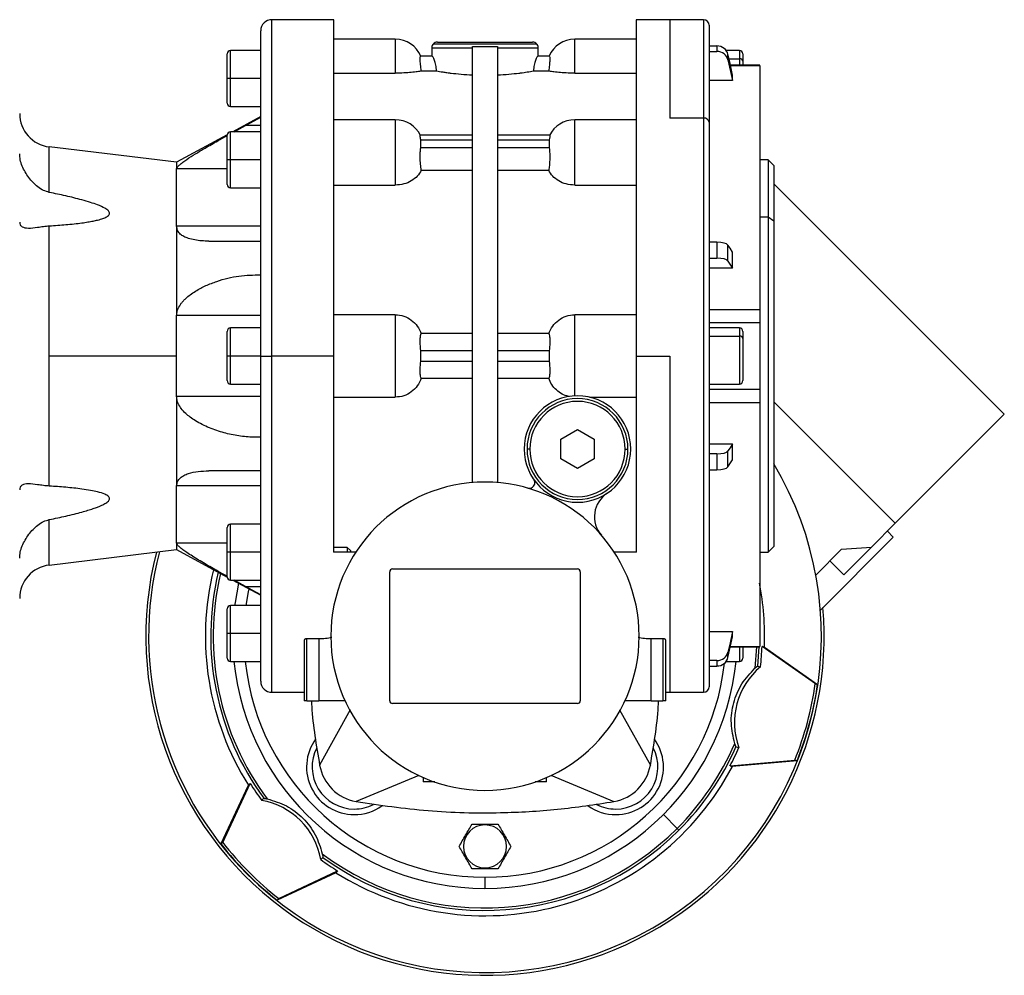
# Model space of a CAD drawing. Units: millimetres. Extents: x 229 to 2511, y 256 to 1634.
# Drawn here: x 1114 to 1289, y 852 to 1022 of the extents above; entities that cross this region are included whole.
import ezdxf

# ---------------------------------------------------------------- set-up
doc = ezdxf.new("R2010")
doc.units = ezdxf.units.MM

msp = doc.modelspace()

# ---------------------------------------------------------------- linework, layer by layer
at = {"color": 7, "linetype": 'Continuous', "lineweight": 25}
for p, q in [((1169.57, 1022.02), (1158.55, 1022.02)), ((1229.55, 1022.02), (1223.54, 1022.02)), ((1235.55, 1022.02), (1229.55, 1022.02)), ((1236.55, 1021.02), (1236.55, 1003.74)), ((1156.55, 962.02), (1156.55, 1020.02)), ((1180.55, 1018.52), (1169.55, 1018.52)), ((1187.05, 1017.02), (1187.05, 1015.52)), ((1187.05, 1017.02), (1194.3, 1017.02)), ((1187.35, 1017.73), (1205.76, 1017.73)), ((1188.05, 1018.02), (1205.05, 1018.02)), ((1194.3, 1017.26), (1196.55, 1017.22)), ((1194.3, 939.43), (1194.3, 1017.26)), ((1196.55, 1017.22), (1198.8, 1017.26)), ((1198.8, 1017.26), (1198.8, 939.43)), ((1198.8, 1017.02), (1206.05, 1017.02)), ((1206.05, 1015.52), (1206.05, 1017.02)), ((1223.55, 1018.52), (1212.55, 1018.52)), ((1237.93, 1017.33), (1236.55, 1017.33)), ((1237.93, 1017.33), (1237.93, 1016.36)), ((1150.55, 1011.52), (1150.55, 1015.92)), ((1156.55, 1016.52), (1151.15, 1016.52)), ((1187.11, 1015.52), (1185.09, 1015.52)), ((1208.02, 1015.52), (1206, 1015.52)), ((1236.55, 1016.36), (1237.93, 1016.36)), ((1241.95, 1016.52), (1239.57, 1016.52)), ((1239.89, 1014.86), (1239.89, 1015.84)), ((1242.55, 1015.92), (1242.55, 1014.64)), ((1245.56, 1013.89), (1240.33, 1013.89)), ((1242.55, 1014.64), (1242.55, 1013.89)), ((1245.55, 1013.88), (1245.55, 1013.86)), ((1169.55, 1012.49), (1180.55, 1012.49)), ((1185.18, 1012.87), (1187.93, 1012.87)), ((1205.18, 1012.87), (1207.92, 1012.87)), ((1212.55, 1012.49), (1223.55, 1012.49)), ((1240.72, 1011.16), (1240.72, 1012.13)), ((1151.15, 1011.52), (1150.55, 1011.52)), ((1150.55, 1007.12), (1150.55, 1011.52)), ((1156.55, 1011.52), (1151.15, 1011.52)), ((1240.72, 1011.16), (1236.55, 1011.16)), ((1151.15, 1006.52), (1156.55, 1006.52)), ((1156.55, 1004.73), (1151.58, 1002.03)), ((1151.8, 1002.03), (1153.82, 1003.14)), ((1156.55, 1003.14), (1153.82, 1003.14)), ((1180.55, 1004.17), (1169.55, 1004.17)), ((1223.55, 1004.17), (1212.55, 1004.17)), ((1235.55, 1004.45), (1229.55, 1004.45)), ((1236.55, 1003.74), (1236.55, 903.02)), ((1150.55, 1001.47), (1141.55, 996.58)), ((1150.55, 997.03), (1150.55, 1001.43)), ((1156.55, 1002.03), (1151.15, 1002.03)), ((1194.3, 1001.44), (1184.99, 1001.44)), ((1208.12, 1001.44), (1198.8, 1001.44)), ((1185.09, 999.15), (1185.09, 1000.56)), ((1185.09, 1000.56), (1194.3, 1000.56)), ((1198.8, 1000.56), (1208.02, 1000.56)), ((1208.02, 1000.56), (1208.02, 999.15)), ((1141.55, 996.58), (1118.84, 999.32)), ((1194.3, 999.15), (1185.09, 999.15)), ((1208.02, 999.15), (1198.8, 999.15)), ((1141.55, 996.58), (1141.55, 995.41)), ((1151.15, 997.03), (1150.55, 997.03)), ((1150.55, 992.63), (1150.55, 997.03)), ((1156.55, 997.03), (1151.15, 997.03)), ((1247.05, 997.02), (1245.55, 997.02)), ((1248.05, 996.02), (1247.05, 997.02)), ((1247.05, 997.02), (1247.05, 986.77)), ((1248.05, 996.02), (1248.05, 986.07)), ((1141.55, 985.17), (1141.55, 995.41)), ((1185.18, 995.16), (1194.3, 995.16)), ((1198.8, 995.16), (1207.92, 995.16)), ((1169.55, 992.51), (1180.55, 992.51)), ((1212.55, 992.51), (1223.55, 992.51)), ((1248.05, 992.75), (1289.18, 951.62)), ((1151.15, 992.03), (1156.55, 992.03)), ((1247.05, 986.77), (1245.55, 986.77)), ((1247.05, 986.77), (1247.05, 927.02)), ((1248.05, 986.07), (1247.05, 986.77)), ((1248.05, 986.07), (1248.05, 928.02)), ((1118.84, 962.02), (1118.84, 985.24)), ((1141.55, 985.17), (1141.55, 969.27)), ((1156.55, 985.17), (1141.55, 985.17)), ((1147.29, 982.52), (1156.55, 982.52)), ((1237.93, 982.32), (1236.55, 982.32)), ((1237.93, 982.32), (1237.93, 979.48)), ((1239.89, 978.97), (1239.89, 981.8)), ((1240.72, 977.69), (1240.72, 980.53)), ((1236.55, 979.48), (1237.93, 979.48)), ((1240.72, 977.69), (1236.55, 977.69)), ((1236.55, 970.33), (1245.55, 970.33)), ((1156.55, 969.27), (1141.55, 969.27)), ((1141.55, 962.02), (1141.55, 969.27)), ((1180.55, 969.38), (1169.55, 969.38)), ((1180.55, 969.38), (1180.55, 954.67)), ((1223.55, 969.38), (1212.55, 969.38)), ((1212.55, 954.91), (1212.55, 969.38)), ((1236.55, 968.02), (1245.56, 968.02)), ((1245.55, 968.02), (1245.55, 956.03)), ((1150.55, 962.02), (1150.55, 966.42)), ((1156.55, 967.02), (1151.15, 967.02)), ((1194.3, 966.01), (1185.18, 966.01)), ((1207.92, 966.01), (1198.8, 966.01)), ((1241.95, 967.02), (1236.55, 967.02)), ((1242.55, 966.42), (1242.55, 965.14)), ((1236.55, 965.56), (1241.95, 965.56)), ((1242.55, 965.14), (1242.55, 957.62)), ((1185.09, 961.02), (1185.09, 963.02)), ((1185.09, 963.02), (1194.3, 963.02)), ((1198.8, 963.02), (1208.02, 963.02)), ((1208.02, 963.02), (1208.02, 961.02)), ((1118.84, 938.81), (1118.84, 962.02)), ((1141.55, 962.02), (1118.84, 962.02)), ((1141.55, 954.78), (1141.55, 962.02)), ((1151.15, 962.02), (1150.55, 962.02)), ((1150.55, 957.62), (1150.55, 962.02)), ((1156.55, 962.02), (1151.15, 962.02)), ((1156.55, 904.02), (1156.55, 962.02)), ((1156.55, 962.02), (1158.55, 962.02)), ((1169.55, 962.02), (1158.55, 962.02)), ((1194.3, 961.02), (1185.09, 961.02)), ((1208.02, 961.02), (1198.8, 961.02)), ((1223.55, 962.02), (1229.55, 962.02)), ((1185.18, 958.04), (1194.3, 958.04)), ((1198.8, 958.04), (1207.92, 958.04)), ((1151.15, 957.02), (1156.55, 957.02)), ((1236.55, 957.02), (1241.95, 957.02)), ((1245.55, 956.03), (1236.55, 956.03)), ((1245.55, 956.03), (1245.55, 955.45)), ((1141.55, 954.78), (1141.55, 938.88)), ((1156.55, 954.78), (1141.55, 954.78)), ((1169.55, 954.67), (1180.55, 954.67)), ((1215.24, 954.67), (1223.55, 954.67)), ((1236.55, 953.72), (1245.55, 953.72)), ((1248.05, 953.86), (1269.74, 932.18)), ((1289.18, 951.62), (1269.74, 932.18)), ((1210.05, 947.16), (1213.05, 948.89)), ((1213.05, 948.89), (1216.05, 947.16)), ((1210.05, 943.69), (1210.05, 947.16)), ((1216.05, 947.16), (1216.05, 943.69)), ((1204.55, 945.42), (1204.05, 945.42)), ((1221.55, 945.42), (1222.05, 945.42)), ((1236.55, 946.36), (1240.72, 946.36)), ((1239.89, 942.25), (1239.89, 945.08)), ((1240.72, 943.52), (1240.72, 946.36)), ((1213.05, 941.96), (1210.05, 943.69)), ((1216.05, 943.69), (1213.05, 941.96)), ((1237.93, 944.57), (1236.55, 944.57)), ((1237.93, 944.57), (1237.93, 941.73)), ((1156.55, 941.52), (1147.29, 941.52)), ((1236.55, 941.73), (1237.93, 941.73)), ((1141.55, 928.64), (1141.55, 938.88)), ((1156.55, 938.88), (1141.55, 938.88)), ((1150.55, 927.02), (1150.55, 931.42)), ((1156.55, 932.02), (1151.15, 932.02)), ((1269.74, 932.18), (1265.5, 927.93)), ((1269.38, 929.7), (1256.37, 916.69)), ((1269.38, 929.7), (1268.32, 930.76)), ((1118.84, 924.73), (1141.55, 927.47)), ((1141.55, 928.64), (1141.55, 927.47)), ((1141.55, 927.47), (1150.55, 922.58)), ((1171.94, 927.87), (1169.55, 927.87)), ((1172.55, 927.32), (1171.94, 927.87)), ((1171.94, 927.87), (1171.94, 927.02)), ((1247.05, 927.02), (1248.05, 928.02)), ((1255.55, 922.94), (1260.17, 927.56)), ((1260.17, 927.56), (1265.5, 927.93)), ((1265.5, 927.93), (1260.55, 922.99)), ((1151.15, 927.02), (1150.55, 927.02)), ((1150.55, 922.62), (1150.55, 927.02)), ((1156.55, 927.02), (1151.15, 927.02)), ((1173.5, 927.02), (1169.55, 927.02)), ((1172.55, 927.32), (1172.55, 927.02)), ((1223.55, 927.02), (1219.6, 927.02)), ((1245.55, 927.02), (1247.05, 927.02)), ((1180.05, 924.02), (1213.05, 924.02)), ((1260.55, 922.99), (1258.07, 925.46)), ((1179.55, 900.52), (1179.55, 923.52)), ((1213.55, 923.52), (1213.55, 900.52)), ((1151.15, 922.02), (1156.55, 922.02)), ((1151.58, 922.02), (1156.55, 919.32)), ((1153.82, 920.91), (1151.8, 922.02)), ((1153.82, 920.91), (1156.55, 920.91)), ((1150.55, 912.52), (1150.55, 916.92)), ((1156.55, 917.52), (1151.15, 917.52)), ((1151.15, 912.52), (1150.55, 912.52)), ((1150.55, 908.12), (1150.55, 912.52)), ((1156.55, 912.52), (1151.15, 912.52)), ((1164.8, 911.59), (1166.9, 911.59)), ((1164.8, 900.52), (1164.8, 911.59)), ((1166.9, 911.59), (1166.9, 900.52)), ((1226.2, 911.59), (1228.3, 911.59)), ((1226.2, 900.52), (1226.2, 911.59)), ((1228.3, 911.59), (1228.3, 900.52)), ((1236.55, 912.89), (1240.72, 912.89)), ((1240.72, 911.92), (1240.72, 912.89)), ((1164.3, 911.27), (1164.3, 900.52)), ((1228.8, 900.52), (1228.8, 911.27)), ((1240.33, 910.16), (1245.56, 910.16)), ((1242.55, 910.16), (1242.55, 908.12)), ((1245.55, 910.19), (1245.55, 910.17)), ((1246.38, 910.09), (1245.97, 910.21)), ((1255.48, 903.55), (1245.97, 910.21)), ((1246.38, 910.09), (1255.88, 903.44)), ((1239.89, 908.21), (1239.89, 909.19)), ((1151.15, 907.52), (1156.55, 907.52)), ((1237.93, 907.69), (1236.55, 907.69)), ((1236.55, 906.71), (1237.93, 906.71)), ((1237.93, 907.69), (1237.93, 906.71)), ((1239.57, 907.52), (1241.95, 907.52)), ((1245.19, 906.71), (1245.7, 906.58)), ((1255.48, 903.55), (1255.88, 903.44)), ((1158.55, 902.02), (1164.3, 902.02)), ((1228.8, 902.02), (1229.55, 902.02)), ((1229.55, 902.02), (1235.55, 902.02)), ((1164.8, 900.52), (1164.3, 900.52)), ((1164.8, 900.52), (1166.9, 900.52)), ((1171.57, 900.52), (1166.9, 900.52)), ((1213.05, 900.02), (1180.05, 900.02)), ((1226.2, 900.52), (1221.53, 900.52)), ((1226.2, 900.52), (1228.3, 900.52)), ((1228.8, 900.52), (1228.3, 900.52)), ((1172.53, 898.88), (1167.06, 889.02)), ((1220.56, 898.91), (1226.05, 889.02)), ((1241.33, 892.31), (1241.84, 892.16)), ((1240.26, 888.89), (1251.82, 889.9)), ((1240.26, 888.89), (1240.67, 888.78)), ((1252.23, 889.79), (1240.67, 888.78)), ((1252.23, 889.79), (1251.82, 889.9)), ((1184.75, 887.19), (1173.55, 882.53)), ((1208.3, 887.22), (1219.55, 882.53)), ((1149.46, 874.93), (1154.36, 885.44)), ((1149.76, 875.22), (1154.66, 885.74)), ((1154.66, 885.74), (1154.36, 885.44)), ((1185.55, 886.82), (1185.55, 886.02)), ((1187.59, 886.02), (1185.55, 886.02)), ((1207.55, 886.02), (1205.51, 886.02)), ((1207.55, 886.02), (1207.55, 886.82)), ((1157.09, 883.11), (1156.71, 882.74)), ((1230.83, 877.74), (1228.37, 880.21)), ((1196.55, 878.36), (1196.55, 878.52)), ((1231.15, 877.43), (1230.83, 877.74)), ((1149.76, 875.22), (1149.46, 874.93)), ((1167.63, 872.56), (1167.26, 872.18)), ((1169.96, 869.83), (1159.46, 864.93)), ((1159.75, 865.23), (1170.27, 870.14)), ((1170.27, 870.14), (1169.96, 869.83)), ((1196.55, 870.69), (1196.55, 870.52)), ((1196.55, 869.02), (1196.55, 867.02)), ((1159.75, 865.23), (1159.46, 864.93))]:
    msp.add_line(p, q, dxfattribs=at)
at = {"color": 8, "linetype": 'Continuous', "lineweight": 25}
for p, q in [((1158.55, 962.02), (1158.55, 1022.02)), ((1229.55, 1022.02), (1229.55, 1004.45)), ((1235.55, 1022.02), (1235.55, 1004.45)), ((1180.55, 1018.52), (1180.55, 1012.49)), ((1212.55, 1012.49), (1212.55, 1018.52)), ((1151.15, 1011.52), (1151.15, 1016.52)), ((1241.95, 1016.52), (1241.95, 1015.06)), ((1240.06, 1015.06), (1241.95, 1015.06)), ((1240.33, 1013.86), (1245.55, 1013.86)), ((1241.95, 1015.06), (1241.95, 1013.89)), ((1151.15, 1006.52), (1151.15, 1011.52)), ((1180.55, 1004.17), (1180.55, 992.51)), ((1212.55, 992.51), (1212.55, 1004.17)), ((1235.55, 1004.45), (1235.55, 902.02)), ((1151.15, 997.03), (1151.15, 1002.03)), ((1118.84, 991.21), (1118.84, 999.32)), ((1151.15, 992.03), (1151.15, 997.03)), ((1150.55, 995.41), (1141.55, 995.41)), ((1151.15, 962.02), (1151.15, 967.02)), ((1241.95, 967.02), (1241.95, 965.56)), ((1241.95, 965.56), (1241.95, 957.02)), ((1151.15, 957.02), (1151.15, 962.02)), ((1158.55, 902.02), (1158.55, 962.02)), ((1229.55, 962.02), (1229.55, 902.02)), ((1118.84, 924.73), (1118.84, 932.84)), ((1151.15, 927.02), (1151.15, 932.02)), ((1150.55, 928.64), (1141.55, 928.64)), ((1151.15, 922.02), (1151.15, 927.02)), ((1151.15, 912.52), (1151.15, 917.52)), ((1151.15, 907.52), (1151.15, 912.52)), ((1240.33, 910.19), (1245.55, 910.19)), ((1241.95, 910.16), (1241.95, 907.52)), ((1245, 910.16), (1244.7, 906.31)), ((1245.19, 906.71), (1245.44, 910.16))]:
    msp.add_line(p, q, dxfattribs=at)
at = {"color": 7, "linetype": 'Continuous', "lineweight": 25, "flags": 128}
for points in [[(1240.72, 1012.13), (1240.26, 1014.21), (1239.89, 1015.84)], [(1239.89, 1014.86), (1240.36, 1012.79), (1240.72, 1011.16)], [(1153.82, 1003.14), (1155.35, 1003.97), (1156.55, 1004.62)], [(1240.72, 980.53), (1240.26, 981.24), (1239.89, 981.8)], [(1239.89, 978.97), (1240.36, 978.25), (1240.72, 977.69)], [(1240.72, 946.36), (1240.26, 945.64), (1239.89, 945.08)], [(1239.89, 942.25), (1240.36, 942.96), (1240.72, 943.52)], [(1152.56, 921.49), (1151.96, 918.07), (1151.89, 917.52)], [(1156.55, 919.43), (1155.03, 920.26), (1153.82, 920.91)], [(1240.72, 912.89), (1240.26, 910.82), (1239.89, 909.19)], [(1239.89, 908.21), (1240.36, 910.29), (1240.72, 911.92)]]:
    msp.add_lwpolyline(points, dxfattribs=at)
at = {"color": 8, "linetype": 'Continuous', "lineweight": 25, "flags": 128}
msp.add_lwpolyline([(1154.4, 920.5), (1154.28, 919.93), (1153.91, 917.52)], dxfattribs=at)
at = {"color": 7, "linetype": 'Continuous', "lineweight": 25}
for centre, radius, start, end in [((1158.55, 1020.02), 2, 90, 180), ((1235.55, 1021.02), 1, 0, 90), ((1180.55, 1013.52), 5, 23.8934, 90), ((1188.05, 1017.02), 1, 135, 180), ((1188.05, 1017.02), 1, 90, 135), ((1205.05, 1017.02), 1, 45, 90), ((1205.05, 1017.02), 1, 0, 45), ((1212.55, 1013.52), 5, 90, 156.159), ((1151.15, 1015.92), 0.6, 90, 180), ((1241.95, 1015.92), 0.6, 0, 90), ((1242.03, 1014.53), 0.536, 11.4218, 98.0495), ((1151.15, 1007.12), 0.6, 180, 270), ((1119.55, 1005.28), 6, 180, 263.13), ((1180.55, 999.17), 5, 26.3399, 90), ((1212.55, 999.17), 5, 90, 153.9491), ((1235.68, 1003.57), 0.893, 11.4218, 98.0495), ((1151.15, 1001.43), 0.6, 90, 180), ((1151.15, 992.63), 0.6, 180, 270), ((1151.15, 966.42), 0.6, 90, 180), ((1241.95, 966.42), 0.6, 0, 90), ((1242.03, 965.03), 0.536, 11.4218, 98.0495), ((1151.15, 957.62), 0.6, 180, 270), ((1241.95, 957.62), 0.6, 270, 0), ((1213.05, 945.42), 9.5, 0, 180), ((1213.05, 945.42), 9, 0, 180), ((1213.05, 945.42), 8.5, 0, 180), ((1213.05, 945.42), 9.5, 180, 0), ((1213.05, 945.42), 9, 180, 0), ((1213.05, 945.42), 8.5, 180, 360), ((1196.55, 912.02), 60, 225, 30.87), ((1204.45, 939.41), 1, 0, 34.9493), ((1196.55, 912.02), 27.5, 0, 180), ((1204.45, 939.41), 1, 253.9207, 0), ((1221.08, 933.35), 5, 123.6098, 221.0049), ((1151.15, 931.42), 0.6, 90, 180), ((1196.55, 912.02), 60.5, 165.6363, 301), ((1196.55, 912.02), 60, 165.4507, 225), ((1119.55, 918.77), 6, 96.87, 180), ((1196.55, 912.02), 49.87, 166.2204, 212.2187), ((1180.05, 923.52), 0.5, 90, 180), ((1213.05, 923.52), 0.5, 0, 90), ((1151.15, 922.62), 0.6, 180, 270), ((1196.55, 912.02), 49.87, 357.7813, 10.9819), ((1151.15, 916.92), 0.6, 90, 180), ((1196.55, 912.02), 60.5, 301, 4.8622), ((1196.55, 912.02), 27.5, 180, 0), ((1196.55, 912.02), 49.45, 353.6793, 357.8964), ((1151.15, 908.12), 0.6, 180, 270), ((1241.95, 908.12), 0.6, 270, 0), ((1196.55, 912.02), 45, 185.7392, 270), ((1196.55, 912.02), 45, 270, 354.2608), ((1158.55, 904.02), 2, 180, 270), ((1235.55, 903.02), 1, 270, 0), ((1180.05, 900.52), 0.5, 180, 270), ((1213.05, 900.52), 0.5, 270, 0), ((1173.22, 888.69), 8.5, 144.1783, 270), ((1219.89, 888.69), 8.5, 270, 35.8217), ((1196.55, 912.02), 48.48, 315, 336.7706), ((1196.55, 912.02), 48.92, 315, 336.2352), ((1173.22, 888.69), 7.5, 152.7576, 270), ((1219.89, 888.69), 7.5, 270, 27.2424), ((1196.55, 912.02), 49.45, 332.1036, 336.3206), ((1174.94, 890.41), 8, 189.9584, 260.0428), ((1196.55, 912.02), 49.87, 237.7813, 332.2187), ((1218.17, 890.41), 8, 279.9584, 350.0419), ((1196.56, 912.03), 49.45, 212.1037, 216.3205), ((1173.22, 888.69), 7.5, 270, 297.2424), ((1173.22, 888.69), 8.5, 270, 305.8217), ((1219.89, 888.69), 8.5, 234.1783, 270), ((1219.89, 888.69), 7.5, 242.7576, 270), ((1196.55, 874.52), 3.84, 90, 270), ((1196.55, 874.52), 3.84, 270, 90), ((1196.55, 912.02), 48.48, 233.2294, 315), ((1196.55, 912.02), 48.92, 233.7648, 315), ((1196.55, 912.02), 49.45, 233.6793, 237.8964)]:
    msp.add_arc(centre, radius, start, end, dxfattribs=at)
at = {"color": 8, "linetype": 'Continuous', "lineweight": 25}
for radius, start, end in [(48.92, 166.5112, 216.2352), (48.48, 166.6519, 216.7706), (43, 186.0071, 270), (43, 270, 353.5709)]:
    msp.add_arc((1196.55, 912.02), radius, start, end, dxfattribs=at)
at = {"color": 7, "linetype": 'Continuous', "lineweight": 25}
for centre, major_axis, ratio, start_param, end_param in [((1237.93, 1015.44), (2, 0), 0.945843, 0.209258, 1.5706), ((1237.93, 1014.47), (2, 0), 0.945843, 0.209268, 1.570611), ((1237.93, 981.67), (2, 0), 0.32568, 0.209415, 1.570757), ((1237.93, 978.83), (2, 0), 0.32568, 0.209415, 1.570758), ((1237.93, 945.22), (2, 0), 0.32568, 4.712428, 6.07377), ((1237.93, 942.38), (2, 0), 0.32568, 4.712427, 6.07377), ((1237.93, 909.58), (2, 0), 0.945843, 4.712585, 6.073927), ((1237.93, 908.61), (2, 0), 0.945843, 4.712574, 6.073918), ((1254.08, 896.61), (-12.59, 3.37), 0.99863, 5.672494, 6.893748), ((1195.94, 912.19), (58.11, -15.57), 0.99863, 6.165299, 6.401071), ((1196.34, 912.08), (58.11, -15.57), 0.99863, 6.165299, 6.401071), ((1154.44, 869.91), (-9.21, -9.22), 0.99863, 2.530901, 3.752152), ((1196.71, 912.18), (-42.54, -42.54), 0.99863, 6.165299, 6.401071), ((1197, 912.47), (42.54, 42.54), 0.99863, 3.023707, 3.259479)]:
    msp.add_ellipse(centre, major_axis=major_axis, ratio=ratio, start_param=start_param, end_param=end_param, dxfattribs=at)
for points in [[(1169.55, 1022.02), (1169.55, 1021.93), (1169.55, 1021.73), (1169.55, 1020.13), (1169.55, 1017.62), (1169.55, 1014.13), (1169.55, 1009.76), (1169.55, 1004.57), (1169.55, 998.66), (1169.55, 992.11), (1169.55, 985.05), (1169.55, 977.6), (1169.55, 969.88), (1169.55, 964.64), (1169.55, 962.02)], [(1223.55, 962.02), (1223.55, 964.64), (1223.55, 969.88), (1223.55, 977.6), (1223.55, 985.05), (1223.55, 992.11), (1223.55, 998.66), (1223.55, 1004.57), (1223.55, 1009.76), (1223.55, 1014.13), (1223.55, 1017.62), (1223.55, 1020.13), (1223.55, 1021.73), (1223.55, 1021.93), (1223.55, 1022.02)], [(1245.55, 1013.86), (1245.55, 1013.31), (1245.55, 1012.2), (1245.55, 1008.95), (1245.55, 1004.7), (1245.55, 1001), (1245.55, 999.15)], [(1245.55, 999.15), (1245.55, 997.12), (1245.55, 993.07), (1245.55, 985.99), (1245.55, 978.39), (1245.55, 973.02), (1245.55, 970.33)], [(1245.55, 970.33), (1245.55, 970.18), (1245.55, 969.89), (1245.55, 969.45), (1245.55, 969.04), (1245.55, 968.67), (1245.55, 968.37), (1245.55, 968.16), (1245.55, 968.03), (1245.55, 968.02), (1245.55, 968.02)], [(1169.55, 962.02), (1169.55, 959.95), (1169.55, 955.8), (1169.55, 949.64), (1169.55, 943.61), (1169.55, 937.78), (1169.55, 932.19), (1169.55, 928.75), (1169.55, 927.02)], [(1223.55, 927.02), (1223.55, 928.75), (1223.55, 932.19), (1223.55, 937.78), (1223.55, 943.61), (1223.55, 949.64), (1223.55, 955.8), (1223.55, 959.95), (1223.55, 962.02)], [(1245.55, 955.45), (1245.55, 955.33), (1245.55, 955.09), (1245.55, 954.66), (1245.55, 954.19), (1245.55, 953.88), (1245.55, 953.72)], [(1245.55, 953.72), (1245.55, 951.03), (1245.55, 945.66), (1245.55, 938.05), (1245.55, 931.02), (1245.55, 924.75), (1245.55, 919.39), (1245.55, 915.09), (1245.55, 911.86), (1245.55, 910.74), (1245.55, 910.19)]]:
    msp.add_open_spline(points, degree=3, dxfattribs=at)
for points, knots in [([(1185.18, 1012.87), (1185.13, 1013.27), (1185.04, 1014.06), (1184.98, 1014.93), (1185, 1015.44), (1185.06, 1015.5), (1185.09, 1015.52)], [0, 0, 0, 0, 0.279714, 0.559354, 0.779667, 1, 1, 1, 1]), ([(1187.93, 1012.87), (1187.89, 1013.23), (1187.81, 1013.96), (1187.54, 1014.81), (1187.26, 1015.41), (1187.16, 1015.49), (1187.11, 1015.52)], [0, 0, 0, 0, 0.249836, 0.499931, 0.750047, 1, 1, 1, 1]), ([(1206, 1015.52), (1205.95, 1015.49), (1205.87, 1015.43), (1205.7, 1015.1), (1205.53, 1014.67), (1205.29, 1013.95), (1205.22, 1013.23), (1205.18, 1012.87)], [0, 0, 0, 0, 0.249709, 0.37513, 0.500558, 0.750408, 1, 1, 1, 1]), ([(1208.02, 1015.52), (1208.05, 1015.49), (1208.11, 1015.41), (1208.12, 1014.81), (1208.05, 1013.94), (1207.97, 1013.23), (1207.92, 1012.87)], [0, 0, 0, 0, 0.25, 0.499971, 0.749962, 1, 1, 1, 1]), ([(1185.18, 1012.87), (1184.97, 1012.83), (1184.56, 1012.75), (1183.45, 1012.62), (1182.09, 1012.51), (1181.06, 1012.5), (1180.55, 1012.49)], [0, 0, 0, 0, 0.250128, 0.500153, 0.750099, 1, 1, 1, 1]), ([(1187.93, 1012.87), (1188.27, 1012.81), (1188.77, 1012.73), (1189.63, 1012.61), (1190.14, 1012.54), (1190.95, 1012.44), (1192.26, 1012.3), (1193.62, 1012.22), (1194.3, 1012.18)], [0, 0, 0, 0, 0.249891, 0.375036, 0.453983, 0.500225, 0.750118, 1, 1, 1, 1]), ([(1198.8, 1012.18), (1199.48, 1012.22), (1200.85, 1012.3), (1202.16, 1012.44), (1203.23, 1012.57), (1204.22, 1012.71), (1204.84, 1012.81), (1205.18, 1012.87)], [0, 0, 0, 0, 0.249932, 0.499875, 0.546125, 0.750058, 1, 1, 1, 1]), ([(1212.55, 1012.49), (1212.04, 1012.5), (1211.02, 1012.51), (1209.65, 1012.62), (1208.55, 1012.75), (1208.13, 1012.83), (1207.92, 1012.87)], [0, 0, 0, 0, 0.2499005, 0.4998461, 0.7498705, 1, 1, 1, 1]), ([(1141.55, 995.41), (1141.58, 995.51), (1141.64, 995.72), (1142.08, 996.14), (1142.66, 996.61), (1143.58, 997.26), (1144.91, 998.1), (1146.78, 999.21), (1148.67, 1000.29), (1150, 1001.03), (1150.55, 1001.33)], [0, 0, 0, 0, 0.080353, 0.160819, 0.237251, 0.321993, 0.483109, 0.644335, 0.853656, 1, 1, 1, 1]), ([(1185.09, 1000.56), (1185.05, 1000.82), (1184.98, 1001.33), (1185, 1001.39), (1185.01, 1001.42)], [0, 0, 0, 0, 0.519472, 1, 1, 1, 1]), ([(1208.09, 1001.38), (1208.1, 1001.4), (1208.13, 1001.45), (1208.1, 1001.16), (1208.05, 1000.76), (1208.02, 1000.56)], [0, 0, 0, 0, 0.182721, 0.591342, 1, 1, 1, 1]), ([(1115.17, 993.84), (1114.73, 994.52), (1114.07, 995.53), (1113.62, 997.02), (1113.58, 997.73), (1113.55, 998.08)], [0, 0, 0, 0, 0.499242, 0.753778, 1, 1, 1, 1]), ([(1185.18, 995.16), (1185.13, 995.51), (1185.04, 996.21), (1184.98, 997.38), (1185, 998.41), (1185.06, 998.9), (1185.09, 999.15)], [0, 0, 0, 0, 0.2797138, 0.5593537, 0.7796668, 1, 1, 1, 1]), ([(1208.02, 999.15), (1208.05, 998.83), (1208.12, 998.18), (1208.11, 997.02), (1208.04, 995.97), (1207.96, 995.43), (1207.92, 995.16)], [0, 0, 0, 0, 0.279668, 0.559298, 0.779635, 1, 1, 1, 1]), ([(1185.18, 995.16), (1184.97, 994.8), (1184.56, 994.09), (1183.45, 993.23), (1182.09, 992.63), (1181.06, 992.55), (1180.55, 992.51)], [0, 0, 0, 0, 0.2501283, 0.5001531, 0.7500991, 1, 1, 1, 1]), ([(1212.55, 992.51), (1212.04, 992.55), (1211.02, 992.63), (1209.65, 993.23), (1208.55, 994.09), (1208.13, 994.8), (1207.92, 995.16)], [0, 0, 0, 0, 0.2499005, 0.4998461, 0.7498705, 1, 1, 1, 1]), ([(1118.84, 991.21), (1118.49, 991.32), (1117.75, 991.53), (1116.45, 992.37), (1115.67, 993.26), (1115.17, 993.84)], [0, 0, 0, 0, 0.23506, 0.50036, 1, 1, 1, 1]), ([(1118.84, 985.24), (1119.34, 985.27), (1120.31, 985.33), (1121.8, 985.46), (1123.23, 985.6), (1124.55, 985.75), (1125.67, 985.92), (1126.61, 986.08), (1127.36, 986.25), (1127.94, 986.4), (1128.38, 986.54), (1128.87, 986.74), (1129.29, 986.97), (1129.53, 987.26), (1129.59, 987.48), (1129.53, 987.71), (1129.37, 987.93), (1129.1, 988.16), (1128.49, 988.55), (1127.5, 988.98), (1126.11, 989.45), (1124.22, 990), (1121.76, 990.6), (1119.81, 991.01), (1118.84, 991.21)], [0, 0, 0, 0, 0.0643334, 0.125065, 0.1910535, 0.2501274, 0.2970116, 0.3386715, 0.3751852, 0.3985278, 0.4193396, 0.4377116, 0.4734169, 0.4873999, 0.5000004, 0.5125999, 0.5265825, 0.5429719, 0.5624153, 0.6248471, 0.6815305, 0.7498911, 0.87494, 1, 1, 1, 1]), ([(1113.55, 985.91), (1113.57, 985.74), (1113.62, 985.39), (1114.07, 984.96), (1115.04, 984.78), (1116.43, 984.94), (1117.73, 985.14), (1118.48, 985.21), (1118.84, 985.24)], [0, 0, 0, 0, 0.123132, 0.250306, 0.499865, 0.749744, 0.882584, 1, 1, 1, 1]), ([(1147.29, 982.52), (1146.86, 982.53), (1146, 982.55), (1144.78, 982.7), (1143.71, 982.96), (1142.84, 983.31), (1142.17, 983.76), (1141.66, 984.35), (1141.59, 984.9), (1141.55, 985.17)], [0, 0, 0, 0, 0.168868, 0.338168, 0.500471, 0.632397, 0.750573, 0.875404, 1, 1, 1, 1]), ([(1141.84, 970.52), (1142.01, 970.83), (1142.27, 971.31), (1142.75, 971.87), (1143.27, 972.39), (1143.99, 972.99), (1145.19, 973.79), (1146.77, 974.61), (1149.35, 975.61), (1152.66, 976.45), (1155.25, 976.48), (1156.55, 976.5)], [0, 0, 0, 0, 0.0582986, 0.090399, 0.1249644, 0.1844792, 0.2500412, 0.375078, 0.5001516, 0.7500958, 1, 1, 1, 1]), ([(1141.55, 969.27), (1141.57, 969.48), (1141.59, 969.91), (1141.76, 970.32), (1141.84, 970.52)], [0, 0, 0, 0, 0.499835, 1, 1, 1, 1]), ([(1180.55, 969.38), (1181.06, 969.33), (1182.09, 969.24), (1183.45, 968.49), (1184.56, 967.4), (1184.97, 966.47), (1185.18, 966.01)], [0, 0, 0, 0, 0.249901, 0.499846, 0.74987, 1, 1, 1, 1]), ([(1207.92, 966.01), (1208.13, 966.47), (1208.55, 967.4), (1209.65, 968.49), (1211.02, 969.24), (1212.04, 969.33), (1212.55, 969.38)], [0, 0, 0, 0, 0.250128, 0.500153, 0.750099, 1, 1, 1, 1]), ([(1185.09, 963.02), (1185.05, 963.39), (1184.99, 964.12), (1184.98, 965.06), (1185.05, 965.77), (1185.14, 965.93), (1185.18, 966.01)], [0, 0, 0, 0, 0.25, 0.499971, 0.749962, 1, 1, 1, 1]), ([(1207.92, 966.01), (1207.97, 965.91), (1208.07, 965.72), (1208.13, 964.92), (1208.11, 963.99), (1208.05, 963.35), (1208.02, 963.02)], [0, 0, 0, 0, 0.279714, 0.559354, 0.779667, 1, 1, 1, 1]), ([(1185.18, 958.04), (1185.13, 958.14), (1185.04, 958.33), (1184.98, 959.13), (1185, 960.06), (1185.06, 960.7), (1185.09, 961.02)], [0, 0, 0, 0, 0.279714, 0.559354, 0.779667, 1, 1, 1, 1]), ([(1208.02, 961.02), (1208.05, 960.66), (1208.11, 959.93), (1208.12, 958.99), (1208.05, 958.28), (1207.97, 958.12), (1207.92, 958.04)], [0, 0, 0, 0, 0.25, 0.499971, 0.749962, 1, 1, 1, 1]), ([(1185.18, 958.04), (1184.97, 957.58), (1184.56, 956.65), (1183.45, 955.56), (1182.09, 954.81), (1181.06, 954.72), (1180.55, 954.67)], [0, 0, 0, 0, 0.250128, 0.500153, 0.750099, 1, 1, 1, 1]), ([(1211.48, 954.79), (1211.07, 954.92), (1210.27, 955.17), (1209.25, 955.93), (1208.42, 956.89), (1208.09, 957.66), (1207.92, 958.04)], [0, 0, 0, 0, 0.249947, 0.499928, 0.749932, 1, 1, 1, 1]), ([(1141.84, 953.52), (1141.76, 953.73), (1141.59, 954.14), (1141.57, 954.57), (1141.55, 954.78)], [0, 0, 0, 0, 0.500165, 1, 1, 1, 1]), ([(1156.55, 947.55), (1155.69, 947.54), (1153.95, 947.53), (1151.32, 947.95), (1149.13, 948.55), (1147.4, 949.19), (1146.13, 949.77), (1144.98, 950.4), (1143.99, 951.06), (1143.13, 951.78), (1142.37, 952.56), (1142.01, 953.22), (1141.84, 953.52)], [0, 0, 0, 0, 0.166497, 0.335688, 0.500032, 0.584567, 0.668544, 0.75013, 0.815663, 0.875158, 0.941725, 1, 1, 1, 1]), ([(1141.55, 938.88), (1141.59, 939.16), (1141.64, 939.56), (1141.93, 939.99), (1142.28, 940.36), (1142.84, 940.74), (1143.89, 941.17), (1145.39, 941.47), (1146.65, 941.51), (1147.29, 941.52)], [0, 0, 0, 0, 0.124595, 0.185452, 0.249692, 0.367861, 0.499791, 0.749813, 1, 1, 1, 1]), ([(1118.84, 938.81), (1118.48, 938.84), (1117.73, 938.91), (1116.43, 939.11), (1115.04, 939.27), (1114.07, 939.09), (1113.62, 938.66), (1113.57, 938.31), (1113.55, 938.14)], [0, 0, 0, 0, 0.1174143, 0.2502555, 0.5001345, 0.7496936, 0.8768652, 1, 1, 1, 1]), ([(1118.84, 932.84), (1119.34, 932.94), (1120.31, 933.14), (1121.8, 933.47), (1123.23, 933.81), (1124.55, 934.15), (1125.67, 934.47), (1126.61, 934.77), (1127.36, 935.03), (1127.94, 935.27), (1128.38, 935.47), (1128.87, 935.73), (1129.29, 936.02), (1129.53, 936.34), (1129.59, 936.57), (1129.53, 936.79), (1129.37, 936.99), (1129.1, 937.19), (1128.49, 937.49), (1127.5, 937.78), (1126.11, 938.07), (1124.22, 938.35), (1121.76, 938.61), (1119.81, 938.75), (1118.84, 938.81)], [0, 0, 0, 0, 0.064313, 0.125064, 0.191053, 0.250126, 0.297014, 0.338673, 0.375183, 0.398525, 0.419337, 0.437709, 0.473413, 0.487397, 0.499999, 0.512599, 0.526582, 0.542972, 0.562418, 0.624849, 0.681526, 0.749893, 0.874941, 1, 1, 1, 1]), ([(1115.17, 930.21), (1115.67, 930.79), (1116.45, 931.68), (1117.75, 932.52), (1118.49, 932.73), (1118.84, 932.84)], [0, 0, 0, 0, 0.4996399, 0.7649354, 1, 1, 1, 1]), ([(1113.55, 925.97), (1113.58, 926.32), (1113.62, 927.03), (1114.07, 928.52), (1114.73, 929.53), (1115.17, 930.21)], [0, 0, 0, 0, 0.246217, 0.500758, 1, 1, 1, 1]), ([(1150.6, 922.69), (1150.04, 923), (1148.69, 923.75), (1146.97, 924.73), (1145.46, 925.62), (1144.37, 926.29), (1143.42, 926.91), (1142.66, 927.44), (1142.08, 927.91), (1141.64, 928.33), (1141.58, 928.54), (1141.55, 928.64)], [0, 0, 0, 0, 0.1501804, 0.3585276, 0.4676146, 0.5753987, 0.6795211, 0.7638598, 0.8399376, 0.9200251, 1, 1, 1, 1]), ([(1164.8, 911.59), (1164.77, 911.59), (1164.7, 911.58), (1164.6, 911.56), (1164.51, 911.53), (1164.41, 911.47), (1164.32, 911.39), (1164.31, 911.31), (1164.3, 911.27)], [0, 0, 0, 0, 0.12329, 0.250236, 0.370088, 0.500626, 0.750196, 1, 1, 1, 1]), ([(1166.9, 911.59), (1167.31, 911.6), (1168.11, 911.63), (1168.86, 911.79), (1169.23, 911.87)], [0, 0, 0, 0, 0.502451, 1, 1, 1, 1]), ([(1223.87, 911.87), (1224.25, 911.79), (1224.99, 911.63), (1225.8, 911.6), (1226.2, 911.59)], [0, 0, 0, 0, 0.497411, 1, 1, 1, 1]), ([(1228.8, 911.27), (1228.8, 911.31), (1228.78, 911.39), (1228.7, 911.47), (1228.6, 911.53), (1228.51, 911.56), (1228.41, 911.58), (1228.34, 911.59), (1228.3, 911.59)], [0, 0, 0, 0, 0.249803, 0.499373, 0.629862, 0.749763, 0.876688, 1, 1, 1, 1]), ([(1241.1, 892.9), (1240.83, 894.09), (1240.27, 896.47), (1240.77, 900.18), (1242.2, 903.64), (1243.86, 905.42), (1244.7, 906.31)], [0, 0, 0, 0, 0.250037, 0.5, 0.749963, 1, 1, 1, 1]), ([(1244.7, 906.31), (1244.76, 906.36), (1244.87, 906.46), (1245, 906.57), (1245.08, 906.64), (1245.14, 906.68), (1245.18, 906.71), (1245.18, 906.71), (1245.19, 906.71)], [0, 0, 0, 0, 0.2720576, 0.4999366, 0.6379823, 0.7654576, 0.8850414, 1, 1, 1, 1]), ([(1165.59, 900.52), (1165.6, 900.19), (1165.8, 896.33), (1166.46, 892.51), (1167.06, 889.02)], [0, 0, 0, 0, 0.0862472, 1, 1, 1, 1]), ([(1226.05, 889.02), (1226.65, 892.51), (1227.31, 896.33), (1227.5, 900.19), (1227.52, 900.52)], [0, 0, 0, 0, 0.913755, 1, 1, 1, 1]), ([(1241.33, 892.31), (1241.33, 892.31), (1241.32, 892.32), (1241.3, 892.36), (1241.27, 892.42), (1241.23, 892.53), (1241.17, 892.69), (1241.13, 892.83), (1241.1, 892.9)], [0, 0, 0, 0, 0.1149445, 0.234524, 0.3620039, 0.500062, 0.7279078, 1, 1, 1, 1]), ([(1157.09, 883.11), (1157.09, 883.11), (1157.1, 883.11), (1157.15, 883.1), (1157.22, 883.1), (1157.33, 883.08), (1157.49, 883.05), (1157.64, 883.02), (1157.72, 883)], [0, 0, 0, 0, 0.114945, 0.234524, 0.362004, 0.500062, 0.727908, 1, 1, 1, 1]), ([(1157.72, 883), (1158.88, 882.65), (1161.22, 881.94), (1164.18, 879.65), (1166.47, 876.69), (1167.18, 874.36), (1167.53, 873.19)], [0, 0, 0, 0, 0.2500374, 0.5, 0.7499626, 1, 1, 1, 1]), ([(1173.55, 882.53), (1177.82, 881.9), (1186.37, 880.64), (1198.41, 880.39), (1209.5, 880.99), (1216.2, 882.02), (1219.55, 882.53)], [0, 0, 0, 0, 0.279982, 0.559963, 0.779981, 1, 1, 1, 1]), ([(1191.93, 874.52), (1192.12, 874.85), (1192.5, 875.5), (1193.09, 876.52), (1193.68, 877.55), (1194.06, 878.2), (1194.24, 878.52)], [0, 0, 0, 0, 0.249372, 0.5, 0.750628, 1, 1, 1, 1]), ([(1194.24, 878.52), (1194.62, 878.52), (1195.37, 878.52), (1196.16, 878.52), (1196.55, 878.52)], [0, 0, 0, 0, 0.49875, 1, 1, 1, 1]), ([(1196.55, 878.52), (1196.95, 878.52), (1197.74, 878.52), (1198.49, 878.52), (1198.86, 878.52)], [0, 0, 0, 0, 0.501251, 1, 1, 1, 1]), ([(1198.86, 878.52), (1199.05, 878.2), (1199.43, 877.55), (1200.02, 876.52), (1200.61, 875.5), (1200.98, 874.85), (1201.17, 874.52)], [0, 0, 0, 0, 0.249372, 0.5, 0.750628, 1, 1, 1, 1]), ([(1167.53, 873.19), (1167.55, 873.11), (1167.58, 872.97), (1167.61, 872.8), (1167.62, 872.69), (1167.63, 872.62), (1167.64, 872.57), (1167.63, 872.57), (1167.63, 872.56)], [0, 0, 0, 0, 0.272058, 0.499937, 0.637982, 0.765458, 0.885041, 1, 1, 1, 1]), ([(1194.24, 870.52), (1194.06, 870.85), (1193.68, 871.5), (1193.09, 872.52), (1192.5, 873.55), (1192.12, 874.2), (1191.93, 874.52)], [0, 0, 0, 0, 0.249372, 0.5, 0.750628, 1, 1, 1, 1]), ([(1201.17, 874.52), (1200.98, 874.2), (1200.61, 873.55), (1200.02, 872.52), (1199.43, 871.5), (1199.05, 870.85), (1198.86, 870.52)], [0, 0, 0, 0, 0.249372, 0.5, 0.750628, 1, 1, 1, 1]), ([(1196.55, 870.52), (1196.16, 870.52), (1195.37, 870.52), (1194.62, 870.52), (1194.24, 870.52)], [0, 0, 0, 0, 0.501251, 1, 1, 1, 1]), ([(1198.86, 870.52), (1198.49, 870.52), (1197.74, 870.52), (1196.95, 870.52), (1196.55, 870.52)], [0, 0, 0, 0, 0.49875, 1, 1, 1, 1])]:
    msp.add_open_spline(points, degree=3, knots=knots, dxfattribs=at)

doc.saveas('drawing.dxf')
